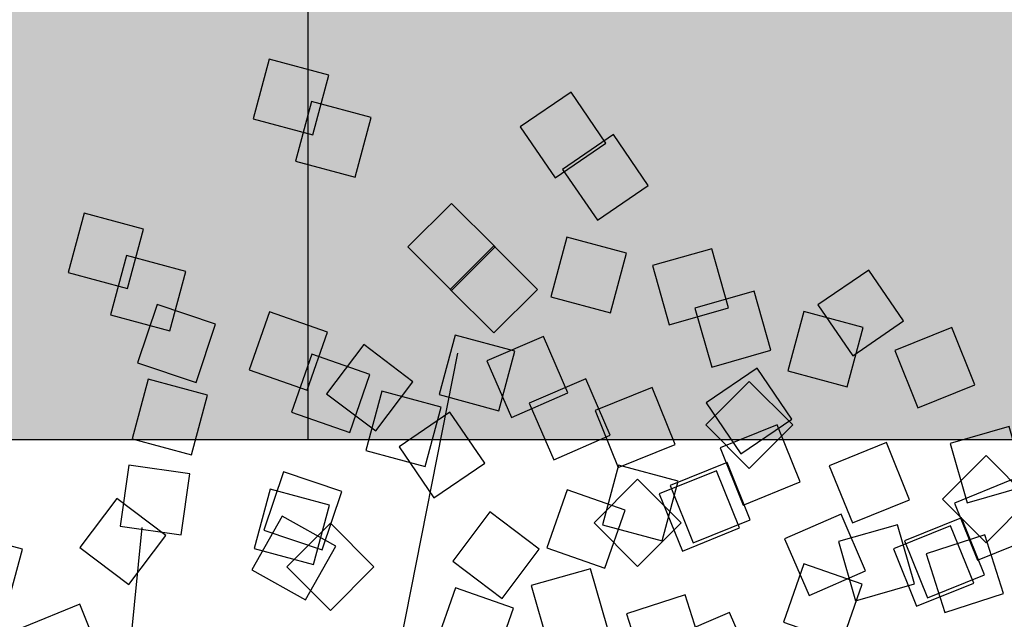
# Model space of a CAD drawing. Extents: x 591928 to 594322, y 9713663 to 9713992.
# Drawn here: x 592197 to 592198, y 9713727 to 9713727 of the extents above; entities that cross this region are included whole.
import ezdxf

# ---------------------------------------------------------------- set-up
doc = ezdxf.new("R2010")
doc.units = 0
doc.header["$LTSCALE"] = 10
doc.header["$MEASUREMENT"] = 0
doc.linetypes.add('HIDDEN2', pattern=[0.1875, 0.125, -0.0625])
doc.layers.get('0').update_dxf_attribs({"linetype": 'CONTINUOUS'})
for name, color, linetype in [('- Estacionamento', 3, 'CONTINUOUS'), ('AR-VEG-PROJ', 116, 'CONTINUOUS'), ('arvore', 75, 'CONTINUOUS'), ('CALCADA', 14, 'HIDDEN2'), ('FINA 2', 75, 'CONTINUOUS')]:
    doc.layers.add(name, color=color, linetype=linetype)

# ---------------------------------------------------------------- blocks, each defined once
blk = doc.blocks.new('arv006')
at = {"layer": 'arvore', "color": 2, "extrusion": (0, -1, -2e-16)}
for p, q in [((-0.2983, 0.3013, 1.0065), (-0.1268, 1.1649, 1.4732)), ((-0.5396, 0.5108, 1.1906), (-0.4951, 0.9617, 1.6065))]:
    blk.add_line(p, q, dxfattribs=at)
at = {"layer": 'arvore', "color": 2}
for points in [[(-0.2962, 1.4194, 0.6413), (-0.2775, 1.4888, 0.5906), (-0.3469, 1.5075, 0.5398), (-0.3656, 1.4381, 0.5906)], [(-0.0136, 1.3692, 0.6287), (0.0457, 1.4097, 0.5778), (0.0051, 1.469, 0.527), (-0.0542, 1.4285, 0.5778)], [(-0.2468, 1.37, 0.943), (-0.2281, 1.4394, 0.8922), (-0.2975, 1.4581, 0.8414), (-0.3162, 1.3887, 0.8922)], [(0.0358, 1.3198, 0.9303), (0.0951, 1.3604, 0.8795), (0.0545, 1.4196, 0.8287), (-0.0048, 1.3791, 0.8795)], [(-0.1343, 1.2378, 0.689), (-0.0835, 1.2886, 0.6382), (-0.1343, 1.3394, 0.5874), (-0.1851, 1.2886, 0.6382)], [(-0.5121, 1.2401, 0.6604), (-0.4934, 1.3094, 0.6096), (-0.5628, 1.3281, 0.5588), (-0.5815, 1.2587, 0.6096)], [(0.051, 1.2119, 1.524), (0.0697, 1.2813, 1.4732), (0.0003, 1.3, 1.4224), (-0.0184, 1.2306, 1.4732)], [(-0.0849, 1.1884, 0.9906), (-0.0341, 1.2392, 0.9398), (-0.0849, 1.29, 0.889), (-0.1357, 1.2392, 0.9398)], [(0.1197, 1.1977, 0.6229), (0.1888, 1.2175, 0.5721), (0.1691, 1.2865, 0.5213), (0.1, 1.2668, 0.5721)], [(-0.4627, 1.1907, 0.962), (-0.444, 1.26, 0.9112), (-0.5134, 1.2787, 0.8604), (-0.5321, 1.2093, 0.9112)], [(0.3336, 1.1617, 1.5113), (0.3928, 1.2023, 1.4605), (0.3523, 1.2616, 1.4097), (0.293, 1.221, 1.4605)], [(0.1691, 1.1483, 0.9245), (0.2382, 1.1681, 0.8737), (0.2185, 1.2372, 0.8229), (0.1494, 1.2174, 0.8737)], [(-0.4323, 1.1306, 1.5113), (-0.4094, 1.1987, 1.4605), (-0.4775, 1.2216, 1.4097), (-0.5004, 1.1535, 1.4605)], [(-0.3025, 1.1215, 0.7366), (-0.2789, 1.1894, 0.6858), (-0.3467, 1.213, 0.635), (-0.3704, 1.1452, 0.6858)], [(0.3272, 1.1254, 1.0636), (0.3459, 1.1947, 1.0128), (0.2765, 1.2134, 0.962), (0.2578, 1.144, 1.0128)], [(0.4094, 1.1011, 0.8319), (0.4761, 1.128, 0.7811), (0.4492, 1.1946, 0.7303), (0.3826, 1.1677, 0.7811)], [(-0.0792, 1.0977, 0.9525), (-0.0606, 1.1671, 0.9017), (-0.1299, 1.1857, 0.8509), (-0.1486, 1.1164, 0.9017)], [(-0.0644, 1.0898, 0.762), (0.0015, 1.1185, 0.7112), (-0.0272, 1.1843, 0.6604), (-0.0931, 1.1557, 0.7112)], [(-0.2226, 1.0741, 1.5055), (-0.1794, 1.1315, 1.4547), (-0.2367, 1.1747, 1.4039), (-0.28, 1.1173, 1.4547)], [(-0.2531, 1.0721, 1.0382), (-0.2295, 1.14, 0.9874), (-0.2973, 1.1636, 0.9366), (-0.321, 1.0958, 0.9874)], [(0.2033, 1.0475, 0.9398), (0.2626, 1.088, 0.889), (0.2221, 1.1473, 0.8382), (0.1628, 1.1067, 0.889)], [(-0.4375, 1.0464, 1.2414), (-0.4188, 1.1157, 1.1906), (-0.4882, 1.1344, 1.1398), (-0.5069, 1.065, 1.1906)], [(-0.015, 1.0404, 1.0636), (0.0509, 1.0691, 1.0128), (0.0222, 1.1349, 0.962), (-0.0437, 1.1063, 1.0128)], [(0.2129, 1.0303, 1.5716), (0.2637, 1.0811, 1.5208), (0.2129, 1.1319, 1.47), (0.1621, 1.0811, 1.5208)], [(-0.1649, 1.0326, 1.543), (-0.1462, 1.102, 1.4923), (-0.2156, 1.1206, 1.4415), (-0.2343, 1.0513, 1.4923)], [(0.06, 1.0313, 0.5461), (0.1266, 1.0581, 0.4953), (0.0997, 1.1248, 0.4445), (0.0331, 1.0979, 0.4953)], [(-0.1549, 0.9961, 1.2287), (-0.0956, 1.0367, 1.1779), (-0.1362, 1.096, 1.1271), (-0.1955, 1.0554, 1.1779)], [(0.2058, 0.9877, 1.4288), (0.2724, 1.0146, 1.378), (0.2456, 1.0812, 1.3272), (0.1789, 1.0543, 1.378)], [(0.4669, 0.9903, 1.5055), (0.536, 1.01, 1.4547), (0.5162, 1.0791, 1.4039), (0.4472, 1.0593, 1.4547)], [(0.3332, 0.967, 0.5271), (0.3998, 0.9938, 0.4763), (0.3729, 1.0605, 0.4255), (0.3063, 1.0336, 0.4763)], [(0.4891, 0.9438, 1.1112), (0.5399, 0.9946, 1.0605), (0.4891, 1.0454, 1.0097), (0.4383, 0.9946, 1.0605)], [(-0.4495, 0.9531, 1.5716), (-0.4396, 1.0242, 1.5208), (-0.5107, 1.0342, 1.47), (-0.5207, 0.963, 1.5208)], [(0.1113, 0.946, 1.0827), (0.13, 1.0154, 1.0319), (0.0606, 1.034, 0.9811), (0.0419, 0.9647, 1.0319)], [(0.1475, 0.9437, 0.3493), (0.2141, 0.9706, 0.2985), (0.1873, 1.0372, 0.2477), (0.1206, 1.0103, 0.2985)], [(-0.2851, 0.9355, 0.7683), (-0.2622, 1.0036, 0.7176), (-0.3303, 1.0265, 0.6668), (-0.3532, 0.9584, 0.7176)], [(0.1349, 0.9341, 1.8987), (0.2015, 0.961, 1.8479), (0.1746, 1.0276, 1.7971), (0.108, 1.0008, 1.8479)], [(0.0827, 0.9161, 1.0001), (0.1335, 0.9669, 0.9493), (0.0827, 1.0177, 0.8985), (0.0319, 0.9669, 0.9493)], [(0.479, 0.9234, 1.4097), (0.5457, 0.9503, 1.3589), (0.5188, 1.0169, 1.3081), (0.4522, 0.99, 1.3589)], [(-0.2951, 0.9183, 0.9715), (-0.2765, 0.9877, 0.9208), (-0.3458, 1.0064, 0.87), (-0.3645, 0.937, 0.9208)], [(0.0446, 0.9141, 1.6192), (0.0683, 0.9819, 1.5684), (0.0005, 1.0056, 1.5177), (-0.0232, 0.9377, 1.5684)], [(-0.5107, 0.8949, 1.0578), (-0.4674, 0.9523, 1.007), (-0.5248, 0.9955, 0.9562), (-0.568, 0.9382, 1.007)], [(-0.0754, 0.8789, 0.7626), (-0.0321, 0.9363, 0.7118), (-0.0895, 0.9796, 0.661), (-0.1327, 0.9222, 0.7118)], [(0.2828, 0.8823, 1.6446), (0.3486, 0.911, 1.5938), (0.32, 0.9769, 1.543), (0.2541, 0.9482, 1.5938)], [(-0.3046, 0.877, 1.6447), (-0.2693, 0.9396, 1.5938), (-0.3319, 0.9749, 1.543), (-0.3672, 0.9123, 1.5938)], [(-0.2756, 0.8648, 1.289), (-0.2248, 0.9156, 1.2383), (-0.2756, 0.9664, 1.1875), (-0.3264, 0.9156, 1.2383)], [(0.3367, 0.876, 0.934), (0.4058, 0.8957, 0.8832), (0.386, 0.9648, 0.8324), (0.317, 0.9451, 0.8832)], [(0.4207, 0.8794, 0.3302), (0.4874, 0.9063, 0.2794), (0.4605, 0.9729, 0.2286), (0.3939, 0.946, 0.2794)], [(-0.6534, 0.867, 1.2605), (-0.6347, 0.9364, 1.2097), (-0.7041, 0.9551, 1.1589), (-0.7228, 0.8857, 1.2097)], [(0.4081, 0.8698, 1.8796), (0.4747, 0.8967, 1.8288), (0.4478, 0.9633, 1.778), (0.3812, 0.9365, 1.8288)], [(0.441, 0.8624, 0.9081), (0.5094, 0.8844, 0.8573), (0.4875, 0.9528, 0.8065), (0.4191, 0.9308, 0.8573)], [(0.3209, 0.8275, 1.1589), (0.3445, 0.8953, 1.1081), (0.2767, 0.919, 1.0573), (0.253, 0.8511, 1.1081)], [(-0.0216, 0.8247, 1.2229), (0.0475, 0.8444, 1.1721), (0.0278, 0.9135, 1.1213), (-0.0413, 0.8938, 1.1721)], [(-0.0856, 0.7998, 1.0477), (-0.0619, 0.8676, 0.9969), (-0.1298, 0.8913, 0.9462), (-0.1534, 0.8235, 0.9969)], [(0.0916, 0.7926, 0.6223), (0.16, 0.8146, 0.5715), (0.138, 0.883, 0.5207), (0.0696, 0.861, 0.5715)], [(-0.5409, 0.8054, 0.7811), (-0.5678, 0.872, 0.7302), (-0.6344, 0.8451, 0.6794), (-0.6075, 0.7785, 0.7302)], [(0.1525, 0.7681, 1.0731), (0.2184, 0.7967, 1.0223), (0.1897, 0.8626, 0.9715), (0.1239, 0.8339, 1.0223)]]:
    blk.add_3dface(points, dxfattribs=at)
blk = doc.blocks.new('Arvore_006')
at = {"color": 2}
blk.add_blockref('arv006', (0.03, -0.1177, -1.9145), dxfattribs=at)

msp = doc.modelspace()

# ---------------------------------------------------------------- hatches: boundary and pattern name
at = {"layer": 'FINA 2'}
h = msp.add_hatch(dxfattribs=at)
h.set_pattern_fill('HONEY', color=256, scale=1.5, angle=45, style=0)
h.set_pattern_definition([(45, (592159.73654, 9713726.92357), (0.08405395, 0.3136936), [0.1875, -0.375]), (165, (592159.73654, 9713726.92357), (-0.3136936, -0.08405395), [0.1875, -0.375]), (105, (592159.73654, 9713726.92357), (-0.22963966, 0.22963966), [-0.375, 0.1875])])
h.paths.add_polyline_path([(592212.3045, 9713731.9236), (592209.7045, 9713731.9236), (592209.7045, 9713726.9236), (592212.3045, 9713726.9236)])
h.paths.add_polyline_path([(592210.1922, 9713730.4512), (592211.8922, 9713730.4512), (592211.8922, 9713728.7512), (592210.1922, 9713728.7512)], flags=16)
h.paths.add_polyline_path([(592210.7528, 9713731.1569, -1.000006), (592211.4867, 9713731.1569, -1)], flags=16)
h.paths.add_polyline_path([(592210.6125, 9713730.02, 1), (592210.4827, 9713729.9605), (592210.6343, 9713729.6299, 0.268782), (592210.6631, 9713729.6095), (592210.9462, 9713729.5839, -0.342396), (592210.9778, 9713729.5544), (592210.9865, 9713729.5006), (592210.7736, 9713729.4854, 1), (592210.7823, 9713729.3635), (592211.0061, 9713729.3794), (592211.031, 9713729.2263, 0.958326), (592211.1703, 9713729.2458), (592211.1121, 9713729.7065, 0.39821), (592211.0372, 9713729.7679), (592210.7622, 9713729.7484, -0.312539), (592210.7277, 9713729.7688)], flags=0)
h.paths.add_polyline_path([(592211.2285, 9713729.4166, 1.210547), (592210.6641, 9713730.0307), (592210.7561, 9713729.9411, -1.103823), (592211.2177, 9713729.569)], flags=0)
h.paths.add_polyline_path([(592211.2145, 9713729.0418, -1), (592211.0228, 9713729.0418, -1)], flags=0)
h.paths.add_polyline_path([(592209.7045, 9713731.9236), (592209.3948, 9713731.9236), (592209.3438, 9713731.8876), (592209.2819, 9713731.9236), (592207.2045, 9713731.9236), (592207.2045, 9713726.9236), (592209.7045, 9713726.9236)])
h.paths.add_polyline_path([(592208.1452, 9713731.2749, -1.000006), (592208.879, 9713731.2749, -1)], flags=16)
h.paths.add_polyline_path([(592207.2045, 9713731.9236), (592204.7045, 9713731.9236), (592204.7045, 9713726.9236), (592207.2045, 9713726.9236)])
h.paths.add_polyline_path([(592205.6452, 9713731.2749, -1.000006), (592206.379, 9713731.2749, -1)], flags=16)
h.paths.add_polyline_path([(592204.7045, 9713731.9236), (592202.2045, 9713731.9236), (592202.2045, 9713726.9236), (592204.7045, 9713726.9236)])
h.paths.add_polyline_path([(592203.1452, 9713731.2749, -1.000006), (592203.879, 9713731.2749, -1)], flags=16)
h.paths.add_polyline_path([(592202.2045, 9713731.9236), (592199.7045, 9713731.9236), (592199.7045, 9713726.9236), (592202.2045, 9713726.9236)])
h.paths.add_polyline_path([(592200.6452, 9713731.2749, -1.000006), (592201.379, 9713731.2749, -1)], flags=16)
h.paths.add_polyline_path([(592199.7045, 9713731.9236), (592197.2045, 9713731.9236), (592197.2045, 9713726.9236), (592199.7045, 9713726.9236)])
h.paths.add_polyline_path([(592198.1452, 9713731.2749, -1.000006), (592198.879, 9713731.2749, -1)], flags=16)
h.paths.add_polyline_path([(592197.2045, 9713731.9236), (592194.7045, 9713731.9236), (592194.7045, 9713726.9236), (592197.2045, 9713726.9236)])
h.paths.add_polyline_path([(592195.6452, 9713731.2749, -1.000006), (592196.379, 9713731.2749, -1)], flags=16)
h.paths.add_polyline_path([(592194.7045, 9713731.9236), (592192.2045, 9713731.9236), (592192.2045, 9713726.9237), (592194.7045, 9713726.9236)])
h.paths.add_polyline_path([(592193.1452, 9713731.2749, -1.000006), (592193.879, 9713731.2749, -1)], flags=16)
h.paths.add_polyline_path([(592192.2045, 9713731.9236), (592189.7045, 9713731.9236), (592189.7045, 9713726.9237), (592192.2045, 9713726.9237)])
h.paths.add_polyline_path([(592190.6452, 9713731.2749, -1.000006), (592191.379, 9713731.2749, -1)], flags=16)
h.paths.add_polyline_path([(592189.7045, 9713731.9236), (592187.2045, 9713731.9236), (592187.2045, 9713726.9237), (592189.7045, 9713726.9237)])
h.paths.add_polyline_path([(592188.1452, 9713731.2749, -1.000006), (592188.879, 9713731.2749, -1)], flags=16)
h.paths.add_polyline_path([(592184.7045, 9713731.9236), (592182.2045, 9713731.9236), (592182.2045, 9713726.9236), (592184.7045, 9713726.9236)])
h.paths.add_polyline_path([(592183.1452, 9713731.2749, -1.000006), (592183.879, 9713731.2749, -1)], flags=16)
h.paths.add_polyline_path([(592182.2045, 9713731.9236), (592179.7045, 9713731.9236), (592179.7045, 9713726.9236), (592182.2045, 9713726.9236)])
h.paths.add_polyline_path([(592180.6452, 9713731.2749, -1.000006), (592181.379, 9713731.2749, -1)], flags=16)
h.paths.add_polyline_path([(592179.7045, 9713731.9236), (592177.2045, 9713731.9236), (592177.2045, 9713726.9236), (592179.7045, 9713726.9236)])
h.paths.add_polyline_path([(592178.1452, 9713731.2749, -1.000006), (592178.879, 9713731.2749, -1)], flags=16)
h.paths.add_polyline_path([(592177.2045, 9713731.9236), (592174.7045, 9713731.9236), (592174.7045, 9713726.9236), (592177.2045, 9713726.9236)])
h.paths.add_polyline_path([(592175.6452, 9713731.2749, -1.000006), (592176.379, 9713731.2749, -1)], flags=16)
h.paths.add_polyline_path([(592174.7045, 9713731.9236), (592172.2099, 9713731.9236), (592172.2099, 9713726.9236), (592174.7045, 9713726.9236)])
h.paths.add_polyline_path([(592173.1452, 9713731.2749, -1.000006), (592173.879, 9713731.2749, -1)], flags=16)
h.paths.add_polyline_path([(592172.2099, 9713731.9236), (592169.7152, 9713731.9236), (592169.7152, 9713726.9236), (592172.2099, 9713726.9236)])
h.paths.add_polyline_path([(592170.6452, 9713731.2749, -1.000006), (592171.379, 9713731.2749, -1)], flags=16)
h.paths.add_polyline_path([(592169.7152, 9713731.9236), (592167.2205, 9713731.9236), (592167.2205, 9713726.9236), (592169.7152, 9713726.9236)])
h.paths.add_polyline_path([(592168.1452, 9713731.2749, -1.000006), (592168.879, 9713731.2749, -1)], flags=16)
h.paths.add_polyline_path([(592167.2205, 9713731.9236), (592164.7259, 9713731.9236), (592164.7259, 9713726.9236), (592167.2205, 9713726.9236)])
h.paths.add_polyline_path([(592165.6505, 9713731.2749, -1), (592166.3843, 9713731.2749, -1.000006)], flags=16)
h.paths.add_polyline_path([(592164.7259, 9713731.9236), (592162.2312, 9713731.9236), (592162.2312, 9713726.9236), (592164.7259, 9713726.9236)])
h.paths.add_polyline_path([(592163.1612, 9713731.2749, -1), (592163.895, 9713731.2749, -1.000006)], flags=16)
h.paths.add_polyline_path([(592162.2312, 9713731.9236), (592159.7365, 9713731.9236), (592159.7365, 9713726.9236), (592162.2312, 9713726.9236)])
h.paths.add_polyline_path([(592160.6612, 9713731.2749, -1), (592161.395, 9713731.2749, -1.000006)], flags=16)
h.paths.add_polyline_path([(592210.7945, 9713731.378), (592211.3538, 9713731.3781), (592211.3538, 9713730.9731), (592210.7945, 9713730.973)], flags=24)
h.paths.add_polyline_path([(592208.1887, 9713731.4746), (592208.748, 9713731.4747), (592208.7481, 9713731.0697), (592208.1888, 9713731.0696)], flags=24)
h.paths.add_polyline_path([(592205.6775, 9713731.4785), (592206.2496, 9713731.4785), (592206.2497, 9713731.0735), (592205.6775, 9713731.0735)], flags=24)
h.paths.add_polyline_path([(592203.164, 9713731.4941), (592203.7233, 9713731.4941), (592203.7233, 9713731.0891), (592203.1641, 9713731.0891)], flags=24)
h.paths.add_polyline_path([(592194.5545, 9713729.2184), (592201.6956, 9713729.2184), (592201.6956, 9713728.1317), (592194.5545, 9713728.1317)], flags=9)
h.paths.add_polyline_path([(592200.664, 9713731.4941), (592201.2233, 9713731.4941), (592201.2233, 9713731.0891), (592200.6641, 9713731.0891)], flags=24)
h.paths.add_polyline_path([(592198.2605, 9713731.4821), (592198.7427, 9713731.4822), (592198.7427, 9713731.0772), (592198.2605, 9713731.0771)], flags=8)
h.paths.add_polyline_path([(592195.6834, 9713731.4821), (592196.2427, 9713731.4822), (592196.2427, 9713731.0772), (592195.6834, 9713731.0771)], flags=24)
h.paths.add_polyline_path([(592193.1834, 9713731.4821), (592193.7427, 9713731.4822), (592193.7427, 9713731.0772), (592193.1834, 9713731.0771)], flags=24)
h.paths.add_polyline_path([(592190.6705, 9713731.4821), (592191.2427, 9713731.4822), (592191.2427, 9713731.0772), (592190.6705, 9713731.0771)], flags=24)
h.paths.add_polyline_path([(592188.1705, 9713731.4821), (592188.7427, 9713731.4822), (592188.7427, 9713731.0772), (592188.1705, 9713731.0771)], flags=24)
h.paths.add_polyline_path([(592183.1672, 9713731.4654), (592183.7393, 9713731.4654), (592183.7394, 9713731.0604), (592183.1672, 9713731.0604)], flags=24)
h.paths.add_polyline_path([(592172.766, 9713729.2678), (592179.9071, 9713729.2678), (592179.9071, 9713728.1812), (592172.766, 9713728.1812)], flags=9)
h.paths.add_polyline_path([(592180.6672, 9713731.4654), (592181.2393, 9713731.4654), (592181.2394, 9713731.0604), (592180.6672, 9713731.0604)], flags=24)
h.paths.add_polyline_path([(592178.1543, 9713731.4654), (592178.7393, 9713731.4654), (592178.7394, 9713731.0604), (592178.1544, 9713731.0604)], flags=24)
h.paths.add_polyline_path([(592175.6672, 9713731.4654), (592176.2393, 9713731.4654), (592176.2394, 9713731.0604), (592175.6672, 9713731.0604)], flags=24)
h.paths.add_polyline_path([(592173.1672, 9713731.4654), (592173.7393, 9713731.4654), (592173.7394, 9713731.0604), (592173.1672, 9713731.0604)], flags=24)
h.paths.add_polyline_path([(592170.7443, 9713731.4654), (592171.2393, 9713731.4654), (592171.2394, 9713731.0604), (592170.7444, 9713731.0604)], flags=8)
h.paths.add_polyline_path([(592168.1672, 9713731.4654), (592168.7393, 9713731.4654), (592168.7394, 9713731.0604), (592168.1672, 9713731.0604)], flags=24)
h.paths.add_polyline_path([(592165.6854, 9713731.4654), (592166.2447, 9713731.4654), (592166.2447, 9713731.0604), (592165.6854, 9713731.0604)], flags=24)
h.paths.add_polyline_path([(592163.1832, 9713731.4654), (592163.7553, 9713731.4654), (592163.7554, 9713731.0604), (592163.1832, 9713731.0604)], flags=24)
h.paths.add_polyline_path([(592160.6832, 9713731.4654), (592161.2553, 9713731.4654), (592161.2554, 9713731.0604), (592160.6832, 9713731.0604)], flags=24)

# ---------------------------------------------------------------- linework, layer by layer
at = {"layer": '- Estacionamento', "color": 1}
msp.add_line((592197.2045, 9713731.9236), (592197.2045, 9713726.9236), dxfattribs=at)
at = {"layer": 'CALCADA', "linetype": 'ByBlock', "ltscale": 0.05}
msp.add_line((592186.8035, 9713726.9237), (592213.5045, 9713726.9236), dxfattribs=at)

# ---------------------------------------------------------------- block references
at = {"layer": 'AR-VEG-PROJ', "linetype": 'ByBlock', "ltscale": 0.6}
msp.add_blockref('Arvore_006', (592197.4764, 9713725.9772, 2.7178), dxfattribs=at)

doc.saveas('drawing.dxf')
